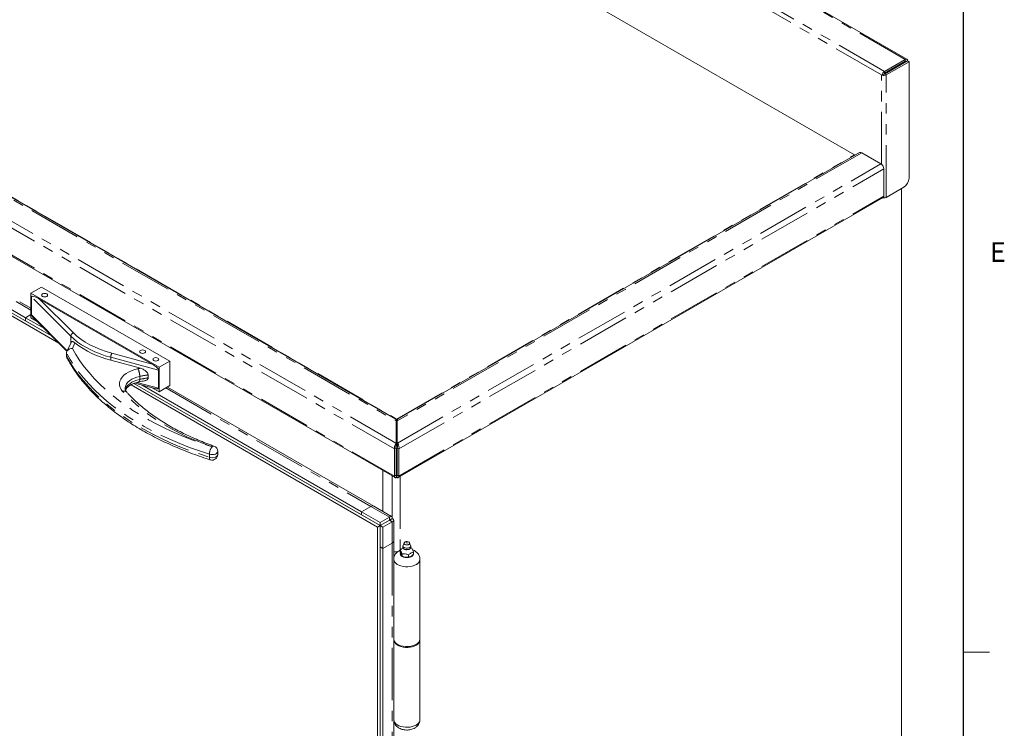
# Model space of a CAD drawing. Units: inches. Extents: x 1 to 135, y 1 to 86.
# Drawn here: x 116 to 135, y 56 to 70 of the extents above; entities that cross this region are included whole.
import ezdxf

# ---------------------------------------------------------------- set-up
doc = ezdxf.new("R2010")
doc.units = ezdxf.units.IN
doc.header["$LTSCALE"] = 4
doc.header["$MEASUREMENT"] = 0
doc.linetypes.add('PHANTOM', pattern=[0.5, 0.25, -0.05, 0.05, -0.05, 0.05, -0.05])
doc.layers.add('TITLEBLOCK', color=179, linetype='Continuous')
doc.styles.add('SLDTEXTSTYLE2', font='TXT', dxfattribs={"width": 0.75})

msp = doc.modelspace()

# ---------------------------------------------------------------- linework, layer by layer
at = {"color": 8, "linetype": 'PHANTOM', "lineweight": 0}
for p, q in [((132.9807089, 68.9512164), (118.2936562, 77.4298714)), ((132.5302532, 68.6558503), (117.8676461, 77.1203932)), ((132.5852863, 68.7229438), (117.8982336, 77.2015988)), ((108.5695985, 69.9850566), (123.234076, 61.5194339)), ((123.2608593, 61.6319954), (108.6536895, 70.064535)), ((109.3869829, 70.0664979), (123.2642593, 62.0553167)), ((109.6463093, 69.9553625), (123.2759509, 62.0871378)), ((108.5695985, 69.4658299), (123.234076, 61.0002073)), ((132.9933358, 68.90907), (132.9807068, 68.9163605)), ((132.9807089, 68.9163617), (132.9807089, 68.9512164)), ((132.9933358, 68.90907), (133.0235191, 68.9264945)), ((132.5302532, 66.9494167), (132.5302532, 68.6558503)), ((132.5852863, 68.6880891), (132.5852863, 68.7229438)), ((132.5856903, 68.6732748), (132.6158737, 68.6558503)), ((132.6158737, 66.3184201), (132.6158737, 68.6558503)), ((123.2759509, 62.0871378), (132.0137705, 67.1313737)), ((132.1492795, 67.1710308), (123.2876426, 62.0553167)), ((123.2910426, 61.6319954), (132.5176262, 66.9583888)), ((123.3178259, 61.5194339), (132.5730634, 66.8623688)), ((123.3178259, 61.0002073), (132.5730634, 66.3431421)), ((116.0167058, 64.3300596), (116.2944977, 64.1696937)), ((117.0585816, 63.6709689), (116.3066195, 64.4228495)), ((116.4627367, 64.3793845), (117.1080688, 63.7341224)), ((116.3066195, 64.0775694), (116.9896888, 63.3945742)), ((117.0585816, 63.6709689), (117.0585816, 63.5430015)), ((117.1366025, 63.5440923), (117.0874912, 63.4382835)), ((117.8428577, 63.3454287), (118.6128461, 63.1381527)), ((118.7309857, 63.0232928), (117.8187081, 63.2688721)), ((117.8187081, 63.2688721), (117.8187081, 63.2128807)), ((118.3182311, 62.7891236), (118.7309857, 62.6780126)), ((118.3740322, 62.9047861), (118.3740322, 62.8464618)), ((118.8693766, 62.6832511), (122.7847192, 60.4229719)), ((119.7029375, 61.4183859), (119.7029375, 61.3600615)), ((123.1887831, 61.005875), (123.1887831, 60.189694)), ((123.2745224, 61.0117047), (123.2642595, 61.0176293)), ((123.2876424, 61.0176293), (123.2773795, 61.0117047)), ((123.340306, 60.9927055), (123.340306, 59.5845541)), ((122.7847192, 60.4229686), (122.7847192, 60.4229719)), ((122.7847192, 60.4229686), (123.1382698, 60.2188682)), ((123.1887803, 60.1313815), (123.1887803, 59.7231144)), ((123.1887803, 59.7231144), (123.1887831, 59.7231127)), ((123.1887831, 59.7231127), (123.1887831, 47.3875206))]:
    msp.add_line(p, q, dxfattribs=at)
at = {"color": 7, "linetype": 'Continuous', "lineweight": 15}
for p, q in [((133.0109778, 68.9542137), (118.3239251, 77.4328688)), ((118.3841289, 74.9995983), (132.0137705, 67.1313737)), ((109.4711569, 70.0444145), (123.2584853, 62.0851592)), ((108.5821398, 69.4381107), (123.2466173, 60.972488)), ((132.5852863, 68.7229438), (132.9807089, 68.9512164)), ((132.5852863, 68.6880891), (132.9807089, 68.9163617)), ((133.0239232, 68.9262612), (132.5856903, 68.6732748)), ((133.0541066, 68.9088367), (132.6158737, 68.6558503)), ((132.8344937, 68.8169059), (132.8214607, 68.8244297)), ((132.9933358, 68.9086035), (132.9933358, 68.90907)), ((133.0235191, 68.926028), (133.0235191, 68.9264945)), ((133.0541066, 68.9088367), (133.0239232, 68.9262612)), ((133.0541066, 66.6880552), (133.0541066, 68.9088367)), ((132.542476, 68.6487942), (132.5302532, 68.6558503)), ((132.544258, 68.6498229), (132.542476, 68.6487942)), ((132.5726594, 68.6662187), (132.544258, 68.6498229)), ((123.2934166, 62.0851592), (132.1100795, 67.1749104)), ((132.5176262, 66.9583888), (132.1492795, 67.1710308)), ((132.5730634, 66.3431421), (132.5730634, 66.8623688)), ((132.6158737, 66.3184201), (132.9530913, 66.5130917)), ((132.9115014, 66.4890823), (132.9115014, 52.6212149)), ((123.3052846, 60.972488), (132.5605221, 66.3154229)), ((116.2944977, 64.4905046), (116.4965282, 64.6071343)), ((116.2944977, 64.0239099), (116.2944977, 64.4905046)), ((116.2944977, 64.4905046), (118.7431075, 63.0769523)), ((116.4965282, 64.6071343), (118.945138, 63.193582)), ((116.2944977, 64.2059218), (116.0828924, 64.3280789)), ((116.3066195, 64.4228495), (116.3066195, 64.0775694)), ((116.4627367, 64.3793845), (118.6128461, 63.1381527)), ((115.7894186, 64.1405285), (116.8290534, 63.5403601)), ((115.8399262, 64.1696859), (116.691064, 63.6783345)), ((115.8399291, 64.2280086), (116.1934796, 64.0239082)), ((115.8399291, 64.1696843), (116.1934796, 63.9655839)), ((116.2944977, 64.082228), (116.1934796, 64.0239115)), ((116.1934796, 64.0239115), (116.5530444, 63.8163392)), ((116.1934796, 64.0239115), (116.1934796, 63.9655872)), ((116.1934796, 64.0239082), (116.1934796, 63.9655839)), ((116.1934796, 63.9655872), (116.6910562, 63.6783423)), ((116.1934796, 63.9655839), (116.1934825, 63.9655855)), ((116.415055, 63.9543137), (116.2944977, 64.0239099)), ((116.3352745, 64.0340855), (116.9849867, 63.3844437)), ((117.0630359, 63.552598), (116.9828247, 63.3797857)), ((116.9760074, 63.3495876), (116.9760074, 63.2912633)), ((118.3857757, 63.0602297), (117.8187081, 63.2128807)), ((118.7431075, 63.0769523), (118.945138, 63.193582)), ((118.945138, 63.193582), (118.945138, 62.7269873)), ((118.7309857, 63.0232928), (118.7309857, 62.6780126)), ((118.7431075, 63.0769523), (118.7431075, 62.6103575)), ((118.2629162, 62.7709235), (122.9614959, 60.0584912)), ((118.2629197, 62.7709248), (122.6079426, 60.2625965)), ((118.2792067, 62.7768497), (118.6855103, 62.6674753)), ((118.5326896, 62.9331949), (118.5326896, 62.8748706)), ((118.2066208, 62.7451073), (122.9109883, 60.0293338)), ((118.4187654, 62.7392813), (122.6079426, 60.3209209)), ((118.7431075, 62.6103575), (118.6080416, 62.6883294)), ((118.7431075, 62.6103575), (118.945138, 62.7269873)), ((122.8382863, 60.4282763), (118.9007544, 62.7013651)), ((123.2648869, 62.081449), (123.2624487, 62.0772259)), ((123.2642593, 61.6339583), (123.2642593, 62.0553167)), ((123.2759509, 62.0871378), (123.2759509, 62.0522832)), ((123.2759509, 62.0522832), (123.2875455, 62.0458023)), ((123.287015, 62.081449), (123.2893461, 62.0774114)), ((123.2876426, 62.0553167), (123.2876426, 61.6339583)), ((123.2642593, 61.6339583), (123.2608593, 61.6319954)), ((123.2608593, 61.6319954), (123.2642593, 61.6300326)), ((123.2642593, 61.6300326), (123.2642593, 61.6339583)), ((123.2642593, 61.595178), (123.2642593, 61.6300326)), ((123.2876426, 61.6339583), (123.2910426, 61.6319954)), ((123.2876426, 61.6339583), (123.2876426, 61.5991036)), ((123.2910426, 61.5971408), (123.2910426, 61.6319954)), ((119.861413, 61.4143528), (119.861413, 61.4726772)), ((123.2642593, 61.5368584), (123.234076, 61.5194339)), ((123.234076, 61.0002073), (123.234076, 61.5194339)), ((123.2645446, 61.5748974), (123.2600947, 61.5774662)), ((123.2642593, 61.0176318), (123.2642593, 61.5368584)), ((123.2645446, 61.516573), (123.2642593, 61.5167377)), ((123.2645446, 61.5748974), (123.2924123, 61.590985)), ((123.2645446, 61.516573), (123.2645446, 61.5748974)), ((123.2645446, 61.516573), (123.2876426, 61.5299072)), ((123.2876426, 61.5991036), (123.2910426, 61.5971408)), ((123.2876426, 61.5368584), (123.3178259, 61.5194339)), ((123.2876426, 61.5368584), (123.2876426, 61.0176318)), ((123.3178259, 61.5194339), (123.3178259, 61.0002073)), ((123.0099861, 60.3291528), (123.0099861, 61.1090923)), ((123.0120064, 61.107926), (123.0120064, 60.3279865)), ((123.2642593, 61.0716621), (123.2745224, 61.0657373)), ((123.2745224, 61.0117047), (123.2745224, 61.0657373)), ((123.2773795, 61.0657373), (123.2876426, 61.0716621)), ((123.2773795, 61.0117047), (123.2773795, 61.0657373)), ((123.234076, 61.0002073), (123.2642593, 61.0176318)), ((123.2745224, 60.97685), (123.2745224, 61.0117047)), ((123.2773795, 60.97685), (123.2773795, 61.0117047)), ((123.3178259, 61.0002073), (123.2876426, 61.0176318)), ((122.6079426, 60.3209209), (122.7847192, 60.4229719)), ((122.7847192, 60.4229686), (122.6079426, 60.3209176)), ((122.6079426, 60.3209209), (122.6079426, 60.2625965)), ((122.6079426, 60.3209176), (122.9614931, 60.1168172)), ((122.6079426, 60.3209176), (122.6079426, 60.2625932)), ((123.1792081, 60.2314631), (122.8382863, 60.428273)), ((122.6079426, 60.2625932), (122.9614931, 60.0584929)), ((123.1382698, 60.2188682), (122.9614931, 60.1168172)), ((123.1382698, 60.1605439), (122.9614931, 60.0584929)), ((123.1635264, 60.1751209), (122.9614959, 60.0584912)), ((123.1382726, 60.1605389), (122.9614959, 60.0584879)), ((123.1887803, 60.1313815), (123.0120036, 60.0293305)), ((123.1382698, 60.2188682), (123.1382698, 60.1605439)), ((123.1887803, 60.1313815), (123.1382726, 60.1605389)), ((123.1382726, 60.1605389), (123.1417547, 60.1602954)), ((123.1508981, 60.1824111), (123.1635264, 60.1751209)), ((123.1635264, 60.1751162), (123.1887803, 60.1896949)), ((123.1635264, 60.1751209), (123.1635264, 60.1605382)), ((123.2201617, 59.7668505), (123.2201617, 60.1605435)), ((122.9614959, 60.0584912), (122.9109883, 60.0293338)), ((122.9109883, 60.0293338), (122.9109883, 46.8772009)), ((122.9614931, 60.1168172), (122.9614931, 60.0584929)), ((122.9614959, 60.0584912), (122.9614959, 46.9063583)), ((123.0120036, 60.0293305), (122.9614959, 60.0584879)), ((122.9614959, 60.0584879), (122.9614959, 59.6502208)), ((123.0120036, 60.0293305), (123.0120036, 59.6210634)), ((123.2201645, 59.5335515), (123.2201645, 59.7668489)), ((123.0120036, 59.6210634), (122.9614959, 59.6502208)), ((123.0120064, 59.6210617), (122.9614988, 59.6502192)), ((122.9614988, 59.6502192), (122.9614988, 47.3146271)), ((123.0120036, 59.6210634), (123.1887803, 59.7231144)), ((123.1887831, 59.7231127), (123.0120064, 59.6210617)), ((123.0120064, 59.6210617), (123.0120064, 47.2854696)), ((123.3470884, 59.5933942), (123.3447028, 59.5906667)), ((123.3447028, 59.5906667), (123.3447028, 59.5507473)), ((123.3447028, 59.5906667), (123.345576, 59.5901357)), ((123.345576, 59.5901357), (123.3615115, 59.5638521)), ((123.3615115, 59.5638521), (123.377447, 59.5214707)), ((123.3959238, 59.6699704), (123.3959238, 59.6424156)), ((123.3984535, 59.6313231), (123.3959238, 59.6424156)), ((123.4177113, 59.7269604), (123.3980148, 59.6800706)), ((123.4701645, 59.5967044), (123.4869909, 59.5982929)), ((123.5423142, 59.6800706), (123.5226178, 59.7269604)), ((123.5587501, 59.6261348), (123.541808, 59.6310484)), ((123.5444053, 59.6424156), (123.5444053, 59.6699704)), ((123.5620089, 59.6242805), (123.5587501, 59.6261348)), ((123.5788176, 59.5974658), (123.5628821, 59.6237494)), ((123.5947531, 59.5550845), (123.5788176, 59.5974658)), ((123.2201645, 59.4148496), (123.2201645, 59.5335515)), ((123.2201645, 59.4148496), (123.2201645, 57.8917094)), ((123.2201645, 59.4148496), (123.2201645, 57.8917094)), ((123.248736, 59.5591716), (123.296596, 59.5591716)), ((123.3641244, 59.4950641), (123.3588985, 59.5063231)), ((123.3783202, 59.4783198), (123.3641244, 59.4950641)), ((123.3764707, 59.4793878), (123.3902923, 59.4714062)), ((123.377447, 59.5214707), (123.3783202, 59.5182392)), ((123.3783202, 59.5182392), (123.381579, 59.5190854)), ((123.3783202, 59.5182392), (123.3783202, 59.4783198)), ((123.4508028, 59.453268), (123.4312993, 59.4562848)), ((123.5037819, 59.4589129), (123.4508028, 59.453268)), ((123.5005231, 59.5006866), (123.5037819, 59.4988323)), ((123.5037819, 59.4988323), (123.5061675, 59.5015597)), ((123.5037819, 59.4988323), (123.5037819, 59.4589129)), ((123.5568429, 59.4757044), (123.5425654, 59.4674621)), ((123.5956263, 59.5119335), (123.5568429, 59.4757044)), ((123.5932407, 59.551826), (123.5956263, 59.5518529)), ((123.5956263, 59.5518529), (123.5947531, 59.5550845)), ((123.5956263, 59.5518529), (123.5956263, 59.5119335)), ((123.7201645, 57.8917094), (123.7201645, 59.4148496)), ((123.2201645, 57.8917094), (123.2201645, 57.8771283)), ((123.2201645, 57.8771283), (123.2204837, 57.8844188)), ((123.2201645, 57.8771283), (123.2201645, 56.3539881)), ((123.2201645, 56.3539881), (123.2201645, 57.8771283)), ((123.7201645, 56.3539881), (123.7201645, 57.8771283)), ((123.2201645, 50.7254124), (123.2201645, 56.3539881))]:
    msp.add_line(p, q, dxfattribs=at)
at = {"color": 7, "linetype": 'Continuous', "lineweight": 0}
msp.add_line((134.0915194, 57.6424028), (134.5915194, 57.6424028), dxfattribs=at)
at = {"color": 7, "linetype": 'Continuous', "lineweight": 15, "flags": 128}
for points in [[(116.5182465, 64.4779669), (116.5058595, 64.4672649), (116.5015098, 64.454641), (116.5058595, 64.4420171), (116.5182465, 64.431315), (116.536785, 64.4241642), (116.5586526, 64.4216531), (116.5805202, 64.4241642), (116.5990587, 64.431315), (116.6114457, 64.4420171), (116.6157955, 64.454641), (116.6114457, 64.4672649), (116.5990587, 64.4779669), (116.5805202, 64.4851178), (116.5586526, 64.4876288), (116.536785, 64.4851178), (116.5182465, 64.4779669)], [(118.3870287, 63.3991419), (118.3746417, 63.3884399), (118.370292, 63.375816), (118.3746417, 63.3631921), (118.3870287, 63.35249), (118.4055672, 63.3453392), (118.4274348, 63.3428281), (118.4493024, 63.3453392), (118.4678409, 63.35249), (118.4802279, 63.3631921), (118.4845777, 63.375816), (118.4802279, 63.3884399), (118.4678409, 63.3991419), (118.4493024, 63.4062928), (118.4274348, 63.4088038), (118.4055672, 63.4062928), (118.3870287, 63.3991419)], [(118.6395669, 63.2533548), (118.6271798, 63.2426527), (118.6228301, 63.2300288), (118.6271798, 63.2174049), (118.6395669, 63.2067029), (118.6581053, 63.199552), (118.679973, 63.1970409), (118.7018406, 63.199552), (118.7203791, 63.2067029), (118.7327661, 63.2174049), (118.7371158, 63.2300288), (118.7327661, 63.2426527), (118.7203791, 63.2533548), (118.7018406, 63.2605056), (118.679973, 63.2630167), (118.6581053, 63.2605056), (118.6395669, 63.2533548)], [(123.5423142, 59.6800706), (123.5442291, 59.66702), (123.5385567, 59.6532969), (123.5254728, 59.6413805), (123.5063955, 59.6325623), (123.483392, 59.6277979), (123.458955, 59.6276035), (123.4357328, 59.6320002), (123.4162419, 59.6405116), (123.4025942, 59.6522153), (123.3962689, 59.665843), (123.3979513, 59.679918), (123.3980148, 59.6800706)], [(123.5444053, 59.6424156), (123.5440452, 59.6381998), (123.5423778, 59.632468), (123.53287, 59.6194709), (123.516567, 59.6089603), (123.4952357, 59.6020751), (123.4711875, 59.5995614), (123.4470284, 59.6016916), (123.4253765, 59.6082349), (123.4085781, 59.6184822), (123.3984535, 59.6313231)], [(123.2201645, 59.5426776), (123.2207135, 59.5458954), (123.2223394, 59.5489896), (123.2249797, 59.5518412), (123.2285329, 59.5543406), (123.2328625, 59.5563918), (123.2378022, 59.557916), (123.243162, 59.5588546), (123.248736, 59.5591716)], [(123.6469412, 57.7896584), (123.6125357, 57.7730765), (123.5735542, 57.7603075), (123.5312496, 57.7517619), (123.4869818, 57.7477144), (123.4421734, 57.7482949), (123.3982647, 57.7534849), (123.3566669, 57.7631176), (123.318717, 57.7768833), (123.2856348, 57.7943396), (123.2584835, 57.8149255), (123.2381358, 57.8379792), (123.2252457, 57.8627599), (123.2202275, 57.8884711), (123.2201645, 57.8917094)], [(123.2204837, 57.8844188), (123.2202275, 57.87389), (123.2252457, 57.8481788), (123.2381358, 57.8233982), (123.2584835, 57.8003444), (123.2856348, 57.7797585), (123.318717, 57.7623022), (123.3566669, 57.7485365), (123.3982647, 57.7389039), (123.4421734, 57.7337138), (123.4869818, 57.7331333), (123.5312496, 57.7371808), (123.5735542, 57.7457264), (123.6125357, 57.7584954), (123.6469412, 57.7750773)]]:
    msp.add_lwpolyline(points, dxfattribs=at)
at = {"color": 8, "linetype": 'PHANTOM', "lineweight": 0, "flags": 128}
for points in [[(117.1080688, 63.7341224), (117.1754573, 63.6723163), (117.2508166, 63.6136579), (117.3337075, 63.5584891), (117.4236471, 63.5071314), (117.5201111, 63.4598841), (117.6225373, 63.4170225), (117.7303289, 63.3787965), (117.8428577, 63.3454287)], [(117.8187081, 63.2688721), (117.7150035, 63.299303), (117.6151129, 63.3337241), (117.5194961, 63.3719769), (117.4285936, 63.4138854), (117.342824, 63.4592564), (117.2625822, 63.507881), (117.1882377, 63.5595354), (117.120133, 63.6139816), (117.0585816, 63.6709689)], [(119.7029375, 61.4183859), (119.5108035, 61.4817449), (119.3230626, 61.5493505), (119.1399963, 61.6211015), (118.9618793, 61.6968902), (118.7889784, 61.7766029), (118.6215531, 61.8601202), (118.4598543, 61.9473169), (118.3041245, 62.0380621), (118.1545972, 62.1322198), (118.0114966, 62.2296488), (117.8750373, 62.330203), (117.7454239, 62.4337318), (117.6228507, 62.5400797), (117.5075016, 62.6490874), (117.3995494, 62.7605914), (117.2991561, 62.8744246), (117.2064721, 62.9904161), (117.1216366, 63.1083922), (117.0447766, 63.2281759), (116.9760074, 63.3495876)], [(117.0874912, 63.4382835), (117.1555846, 63.3201947), (117.2314915, 63.2037043), (117.3150997, 63.0889846), (117.4062854, 62.9762051), (117.504914, 62.8655327), (117.6108395, 62.7571309), (117.7239054, 62.65116), (117.8439446, 62.5477766), (117.9707796, 62.4471336), (118.1042228, 62.3493798), (118.244077, 62.2546598), (118.3901354, 62.1631134), (118.5421821, 62.0748761), (118.6999923, 61.9900784), (118.8633328, 61.9088455), (119.0319619, 61.8312976), (119.2056305, 61.7575494), (119.3840817, 61.6877098), (119.5670518, 61.6218821), (119.7542702, 61.5601637)], [(116.9760074, 63.2912633), (117.0447766, 63.1698516), (117.1216366, 63.0500679), (117.2064721, 62.9320918), (117.2991561, 62.8161002), (117.3995494, 62.7022671), (117.5075016, 62.5907631), (117.6228507, 62.4817554), (117.7454239, 62.3754074), (117.8750373, 62.2718787), (118.0114966, 62.1713244), (118.1545972, 62.0738954), (118.3041245, 61.9797377), (118.4598543, 61.8889925), (118.6215531, 61.8017959), (118.7889784, 61.7182786), (118.9618793, 61.6385658), (119.1399963, 61.5627772), (119.3230626, 61.4910262), (119.5108035, 61.4234205), (119.7029375, 61.3600615)], [(118.0465655, 62.6185051), (118.0187223, 62.6553913), (117.9994104, 62.6940521), (117.9889564, 62.7338331), (117.9875375, 62.7740609), (117.9951775, 62.8140546), (118.0117472, 62.8531372), (118.0369662, 62.8906472), (118.0704074, 62.9259495), (118.1115049, 62.9584467), (118.159563, 62.9875887), (118.2137682, 63.0128822), (118.273203, 63.033899), (118.3368613, 63.0502833)], [(118.3740322, 62.9047861), (118.3190026, 62.8904155), (118.268019, 62.8717218), (118.2220939, 62.8490761), (118.1821395, 62.8229283), (118.1489492, 62.7937977), (118.1231822, 62.7622628), (118.1053504, 62.72895), (118.0958078, 62.6945209), (118.0941452, 62.673264)], [(118.0974182, 62.6449416), (118.1053504, 62.6706257), (118.1231822, 62.7039385), (118.1489492, 62.7354733), (118.1821395, 62.7646039), (118.2220939, 62.7907517), (118.268019, 62.8133974), (118.3190026, 62.8320912), (118.3740322, 62.8464618)], [(118.3740322, 62.8464618), (118.373318, 62.8305087), (118.3712027, 62.8173979), (118.3677678, 62.8076334), (118.3631451, 62.8015904), (118.3592951, 62.7997048)], [(119.7542702, 61.5601637), (119.5897713, 61.6207676), (119.4298408, 61.685318), (119.2747626, 61.7537005), (119.1248121, 61.8257935), (118.9802555, 61.9014692), (118.8413493, 61.9805931), (118.7083403, 62.0630247), (118.5814646, 62.1486178), (118.4609473, 62.2372204), (118.3470025, 62.3286751), (118.2398325, 62.4228197), (118.1396275, 62.5194869), (118.0465655, 62.6185051)], [(119.861413, 61.4726772), (119.8608633, 61.4664193), (119.8536645, 61.449583), (119.8386525, 61.4345621), (119.8170075, 61.4225374), (119.7904307, 61.414454), (119.7610115, 61.4109475), (119.7310624, 61.4122933), (119.7029375, 61.4183859)], [(119.7029375, 61.3600615), (119.7310624, 61.353969), (119.7610115, 61.3526231), (119.7904307, 61.3561297), (119.8170075, 61.3642131), (119.8386525, 61.3762378), (119.8536645, 61.3912587), (119.8608633, 61.408095), (119.861413, 61.4143528)], [(119.7029375, 61.3600615), (119.7039239, 61.344037), (119.706845, 61.3307146), (119.7115886, 61.3206064), (119.7179725, 61.3141008), (119.7220496, 61.3121695)], [(123.6469412, 59.3127986), (123.6125357, 59.2962167), (123.5735542, 59.2834477), (123.5312496, 59.2749022), (123.4869818, 59.2708546), (123.4421734, 59.2714352), (123.3982647, 59.2766252), (123.3566669, 59.2862578), (123.318717, 59.3000236), (123.2856348, 59.3174799), (123.2584835, 59.3380657), (123.2381358, 59.3611195), (123.2252457, 59.3859002), (123.2202275, 59.4116113), (123.220165, 59.4145678)], [(123.3483825, 59.5318291), (123.3458788, 59.5175005), (123.3501138, 59.4989306), (123.36253, 59.4816262), (123.3822813, 59.4667665), (123.4080217, 59.4553643), (123.437997, 59.4481966), (123.4701645, 59.4457519), (123.502332, 59.4481966), (123.5323074, 59.4553643), (123.5580478, 59.4667665)], [(123.2201645, 56.3539881), (123.2202275, 56.3507498), (123.2252457, 56.3250386), (123.2381358, 56.3002579), (123.2584835, 56.2772042), (123.2856348, 56.2566183), (123.318717, 56.239162), (123.3566669, 56.2253963), (123.3982647, 56.2157636), (123.4421734, 56.2105736), (123.4869818, 56.209993), (123.5312496, 56.2140406), (123.5735542, 56.2225862), (123.6125357, 56.2353551), (123.6469412, 56.2519371)]]:
    msp.add_lwpolyline(points, dxfattribs=at)
at = {"color": 7, "linetype": 'Continuous', "lineweight": 15}
for centre, radius, start, end in [((132.9974207, 68.9307281), 0.0264396, 350.78596301, 129.20328524), ((132.985638, 68.9103187), 0.0077984, 350.78596301, 129.20328524), ((132.6354224, 68.6445646), 0.0930426, 122.60547834, 177.39452151), ((132.5727019, 68.7403326), 0.0948739, 252.55394529, 297.06774076), ((132.6000739, 68.6649712), 0.0274429, 122.60547834, 177.39452151), ((132.5735809, 68.6960087), 0.0257579, 268.91369014, 298.04233451), ((132.0243092, 67.1461921), 0.0181838, 234.57978733, 292.0735299), ((132.126315, 67.1389759), 0.039432, 54.38182734, 114.31395216), ((132.4527024, 66.8568917), 0.1204855, 2.60547849, 57.39452166), ((132.83479, 66.6980354), 0.2195435, 302.60547834, 357.39452151), ((132.544264, 66.3394754), 0.0290318, 304.05635088, 7.25582951), ((132.5729362, 66.4016132), 0.09362, 256.96954881, 297.29911045), ((118.2506331, 64.9703766), 1.809793, 232.00760465, 256.19254233), ((119.7542702, 61.4726772), 0.1071429, 0, 70.63224941), ((123.26462, 61.6668075), 0.1829295, 269.88704217, 277.23013412), ((119.7542702, 61.4143528), 0.1071429, 252.51036988, 0), ((122.8161035, 60.3791632), 0.0538904, 65.69288095, 125.61757748), ((122.8161035, 60.3791599), 0.0538904, 65.69288095, 125.61757748), ((123.1665413, 59.7721976), 0.0538864, 294.37465829, 354.30520075), ((123.1665441, 59.772196), 0.0538864, 294.37465829, 354.30520075), ((123.3931237, 59.5700466), 0.0516174, 153.10735615, 157.09572096), ((123.500385, 59.520261), 0.1208956, 58.87202954, 61.13334699), ((123.4399441, 59.6249591), 0.1208956, 238.87202954, 241.13334699), ((123.4574755, 59.5904344), 0.1366795, 240.55826515, 258.95878885), ((123.4706983, 59.6283579), 0.1762167, 263.51726445, 294.06881342), ((123.4716444, 59.7060632), 0.207397, 278.00406855, 279.58200931), ((123.5472054, 59.5751736), 0.0516174, 333.10735615, 337.09572097), ((123.5957254, 57.9037015), 0.1250156, 294.18443483, 354.49542421), ((123.6005356, 57.8849939), 0.1193111, 292.8889529, 359.72383923)]:
    msp.add_arc(centre, radius, start, end, dxfattribs=at)
at = {"color": 8, "linetype": 'PHANTOM', "lineweight": 0}
for centre, radius, start, end in [((117.1309452, 63.6652305), 0.0725908, 108.36942029, 175.4659076), ((117.9564662, 63.2675039), 0.1377649, 145.55350819, 179.43097197), ((118.8719996, 60.5438247), 2.5629491, 100.93601687, 102.05191385), ((118.0643243, 62.9031603), 0.3097122, 0.3007816, 28.36141106), ((118.8858333, 60.5037187), 2.4550082, 98.27047212, 102.03283722), ((118.8858333, 60.4453944), 2.4550082, 98.27047212, 102.03283722), ((118.0741559, 62.5491223), 0.0746673, 45.54180743, 111.68549718), ((119.933722, 61.4150089), 0.2308092, 141.03132833, 179.16166606), ((119.7829846, 61.5383411), 0.0360659, 79.10412014, 142.76564767), ((123.5293468, 59.5271567), 0.0668635, 295.41986397, 342.63788298), ((123.5956161, 59.4269702), 0.1251776, 294.20602197, 354.24845419), ((123.5987916, 56.3637802), 0.1217674, 293.29239361, 355.38746544)]:
    msp.add_arc(centre, radius, start, end, dxfattribs=at)
at = {"color": 7, "linetype": 'Continuous', "lineweight": 15}
for centre, major_axis, ratio, start_param, end_param in [((116.4627367, 64.332725), (0.1546904, -0.0955947), 0.2202874028, 1.7060965355, 3.2768928623), ((116.4627367, 63.9874449), (0.1546904, -0.0955947), 0.2202874028, 3.2768928623, 3.8924491896), ((118.6128461, 63.0914933), (0.1161286, -0.075612), 0.2870552668, 0.1847714404, 1.7555677672), ((118.6128461, 62.7462131), (0.1161286, -0.075612), 0.2870552668, 5.5596359627, 6.4679567476)]:
    msp.add_ellipse(centre, major_axis=major_axis, ratio=ratio, start_param=start_param, end_param=end_param, dxfattribs=at)
for points, knots in [([(117.0637044, 63.5522611), (117.0651906, 63.5553977), (117.0698747, 63.5652835), (117.085782, 63.5700239), (117.1091318, 63.5644419), (117.1280484, 63.550429), (117.1366025, 63.5440923)], [0, 0, 0, 0, 0.1187222294, 0.374181082, 0.7170015603, 1, 1, 1, 1]), ([(117.0874912, 63.4382835), (117.0873496, 63.4382817), (117.0777376, 63.4381604), (117.0557966, 63.4356388), (117.0243975, 63.424176), (116.9975888, 63.4039887), (116.9795035, 63.3782824), (116.977173, 63.3591545), (116.9760074, 63.3495876)], [0, 0, 0, 0, 0.0024833554, 0.1686432003, 0.3839085019, 0.5915136882, 0.7956963328, 1, 1, 1, 1]), ([(116.9760074, 63.2912633), (116.9764518, 63.281456), (116.9769865, 63.2696567), (116.9841508, 63.2598295), (116.9853602, 63.2581704)], [0, 0, 0, 0, 0.8311813637, 1, 1, 1, 1]), ([(116.9847492, 63.2577837), (116.992578, 63.2430884), (117.0205329, 63.1906143), (117.0735967, 63.1013948), (117.1463285, 62.9907608), (117.225869, 62.8817597), (117.3119298, 62.7744754), (117.4044551, 62.6690643), (117.5033092, 62.5656649), (117.6083647, 62.4644156), (117.7194803, 62.3654488), (117.8365077, 62.2688926), (117.9592905, 62.1748695), (118.0876661, 62.0834971), (118.2214651, 61.994888), (118.3605122, 61.9091501), (118.5046261, 61.8263868), (118.6536205, 61.7466965), (118.807305, 61.6701732), (118.9654839, 61.596905), (119.1279613, 61.5269812), (119.2945192, 61.4604668), (119.4650018, 61.3974975), (119.6080583, 61.3485201), (119.6945601, 61.3209357), (119.7220702, 61.312163)], [0, 0, 0, 0, 0.0176721091, 0.0631037779, 0.1085859094, 0.1541389739, 0.1997558934, 0.2454287062, 0.2911490924, 0.3369088241, 0.3827001011, 0.4285157773, 0.4743494908, 0.5201957187, 0.566049774, 0.6119077637, 0.6577659863, 0.7036217544, 0.7494732911, 0.7953192796, 0.8411587893, 0.8869912104, 0.9328161966, 0.978633616, 1, 1, 1, 1]), ([(118.3857757, 63.0602297), (118.4089548, 63.0520507), (118.4480854, 63.0382429), (118.4931496, 63.0049303), (118.5183476, 62.9762), (118.5307634, 62.9524116), (118.5321054, 62.9390229), (118.5326896, 62.9331949)], [0, 0, 0, 0, 0.3598605867, 0.6075091546, 0.7750867248, 0.9020974876, 1, 1, 1, 1]), ([(118.100378, 62.6437586), (118.1007495, 62.6449762), (118.1027798, 62.6516306), (118.1110648, 62.6656903), (118.1266094, 62.6859588), (118.1487669, 62.707312), (118.1774672, 62.7287392), (118.2118342, 62.7489713), (118.2514467, 62.7674337), (118.2957858, 62.7835571), (118.332603, 62.7938185), (118.3543108, 62.7986058), (118.3592361, 62.799692)], [0, 0, 0, 0, 0.0263445462, 0.1439711752, 0.2564205827, 0.3759069398, 0.49324812, 0.6102828794, 0.7276972006, 0.8459234246, 0.9650410077, 1, 1, 1, 1]), ([(118.3592361, 62.799692), (118.3763861, 62.8032877), (118.4131369, 62.8109931), (118.4508124, 62.8171487), (118.4709063, 62.8204317)], [0, 0, 0, 0, 0.4666564462, 1, 1, 1, 1]), ([(118.5326896, 62.8748706), (118.5317081, 62.8677347), (118.5297516, 62.8535113), (118.5135594, 62.8359047), (118.493691, 62.8242648), (118.4762492, 62.8231657), (118.4705407, 62.822806)], [0, 0, 0, 0, 0.2347139862, 0.4678410602, 0.8258300093, 1, 1, 1, 1]), ([(118.1264763, 62.6023897), (118.1234519, 62.6059384), (118.1144754, 62.6164707), (118.1040176, 62.6331265), (118.0967907, 62.6514978), (118.0937919, 62.6640508), (118.0945016, 62.6713588), (118.0946668, 62.6730606)], [0, 0, 0, 0, 0.1268473389, 0.3764771117, 0.6340186491, 0.9147715433, 1, 1, 1, 1]), ([(119.789802, 61.5737568), (119.7632179, 61.5832331), (119.6860402, 61.6107442), (119.5611965, 61.6588695), (119.4168198, 61.7191307), (119.2768452, 61.7825953), (119.14143, 61.8490933), (119.0108008, 61.9185252), (118.8851541, 61.9907666), (118.7646823, 62.0656939), (118.6495669, 62.1431782), (118.5399786, 62.2230862), (118.4360854, 62.3052837), (118.3380119, 62.3896266), (118.2459909, 62.4759996), (118.176361, 62.5472298), (118.1379225, 62.5897331), (118.1264763, 62.6023897)], [0, 0, 0, 0, 0.0377026418, 0.109456705, 0.1811940686, 0.2529120272, 0.3246111138, 0.3962925144, 0.4679582353, 0.5396113008, 0.6112559839, 0.6828977979, 0.7545418806, 0.8261971971, 0.8978750207, 0.9695892106, 1, 1, 1, 1]), ([(123.2584853, 62.0851592), (123.2597097, 62.0839341), (123.2621569, 62.0814855), (123.263706, 62.0721544), (123.2640603, 62.0613715), (123.2642593, 62.0553167)], [0, 0, 0, 0, 0.3051022269, 0.609800789, 1, 1, 1, 1]), ([(123.2642593, 62.045965), (123.2665306, 62.0466871), (123.2703064, 62.0478875), (123.2743426, 62.0510307), (123.2759509, 62.0522832)], [0, 0, 0, 0, 0.601521947, 1, 1, 1, 1]), ([(123.2648869, 62.081449), (123.2657187, 62.0812048), (123.2677909, 62.0805966), (123.2718907, 62.0827654), (123.2749015, 62.0860077), (123.2759509, 62.0871378)], [0, 0, 0, 0, 0.3040127701, 0.7573973019, 1, 1, 1, 1]), ([(123.2759509, 62.0871378), (123.2772671, 62.0857518), (123.2805462, 62.0822986), (123.2845083, 62.0805935), (123.2863671, 62.0812278), (123.287015, 62.081449)], [0, 0, 0, 0, 0.30401277, 0.7573973019, 1, 1, 1, 1]), ([(123.2876426, 62.0553167), (123.2877978, 62.0601397), (123.2881081, 62.0697794), (123.2892599, 62.0804471), (123.2919219, 62.0834648), (123.2934166, 62.0851592)], [0, 0, 0, 0, 0.3051022269, 0.609800789, 1, 1, 1, 1]), ([(123.2642593, 61.6300326), (123.2596517, 61.624431), (123.2504358, 61.6132271), (123.2389706, 61.5881425), (123.2320556, 61.5601817), (123.2310588, 61.536419), (123.2333431, 61.5235598), (123.234076, 61.5194339)], [0, 0, 0, 0, 0.2235713669, 0.4471692409, 0.6707672464, 0.894365046, 1, 1, 1, 1]), ([(123.3178259, 61.5194339), (123.3193058, 61.5286516), (123.3222657, 61.5470885), (123.3181797, 61.5768514), (123.3092501, 61.6039877), (123.2991361, 61.6221048), (123.2928972, 61.629729), (123.2910426, 61.6319954)], [0, 0, 0, 0, 0.2260614851, 0.4521595226, 0.6782577668, 0.9043557986, 1, 1, 1, 1]), ([(123.2642593, 61.595178), (123.262937, 61.5912179), (123.2603854, 61.5835767), (123.2585045, 61.5673748), (123.2593919, 61.55119), (123.2627292, 61.5413637), (123.2642593, 61.5368584)], [0, 0, 0, 0, 0.27428136206, 0.52924972267, 0.78416507719, 1, 1, 1, 1]), ([(123.2876426, 61.5368584), (123.289733, 61.5425689), (123.2939333, 61.5540431), (123.2950209, 61.5721706), (123.2935398, 61.5872408), (123.2918031, 61.5941261), (123.2910426, 61.5971408)], [0, 0, 0, 0, 0.262817788, 0.5280894666, 0.7933709683, 1, 1, 1, 1]), ([(123.1887803, 60.1896949), (123.1897481, 60.197943), (123.1917128, 60.2146862), (123.1839394, 60.2304035), (123.1696631, 60.2358079), (123.1531049, 60.2307376), (123.1422696, 60.2220684), (123.1382698, 60.2188682)], [0, 0, 0, 0, 0.2131064716, 0.4325923468, 0.6520801301, 0.871567766, 1, 1, 1, 1]), ([(123.143342, 60.1693596), (123.1433665, 60.1694527), (123.1436058, 60.1703586), (123.1414132, 60.167842), (123.139258, 60.1628382), (123.1382698, 60.1605439)], [0, 0, 0, 0, 0.058369422, 0.5682554037, 1, 1, 1, 1]), ([(123.1887803, 60.1313815), (123.1964067, 60.1346663), (123.2118878, 60.1413343), (123.2216105, 60.155921), (123.2191503, 60.1709828), (123.2064783, 60.1827843), (123.1935519, 60.1878317), (123.1887803, 60.1896949)], [0, 0, 0, 0, 0.2131064716, 0.4325923468, 0.6520801301, 0.871567766, 1, 1, 1, 1]), ([(123.3447028, 59.5863564), (123.3401108, 59.584574), (123.3235098, 59.5781307), (123.2987077, 59.5619511), (123.2712186, 59.5387242), (123.2494051, 59.5118891), (123.2330313, 59.482398), (123.2231555, 59.4498346), (123.2189232, 59.4265113), (123.2202013, 59.4144039), (123.2202201, 59.4142262)], [0, 0, 0, 0, 0.0640304094, 0.2314802036, 0.3912946664, 0.5442359809, 0.692546859, 0.8382434009, 0.9976259871, 1, 1, 1, 1]), ([(123.3984724, 59.6296556), (123.3958566, 59.628703), (123.3787286, 59.6224654), (123.3616006, 59.6067281), (123.3470884, 59.5933942)], [0, 0, 0, 0, 0.1527211756, 1, 1, 1, 1]), ([(123.3965551, 59.6463457), (123.396337, 59.6456155), (123.3948937, 59.6407827), (123.3967203, 59.6358692), (123.398271, 59.6316982)], [0, 0, 0, 0, 0.1511126689, 1, 1, 1, 1]), ([(123.398271, 59.6316982), (123.3983268, 59.6311675), (123.3984808, 59.6297052), (123.3995464, 59.6284787), (123.4002253, 59.6276973)], [0, 0, 0, 0, 0.3628689744, 1, 1, 1, 1]), ([(123.4002253, 59.6276973), (123.4020265, 59.6246539), (123.4061556, 59.6176775), (123.4170001, 59.6097304), (123.4293158, 59.6037495), (123.4418029, 59.5998465), (123.4552256, 59.5972351), (123.4650764, 59.5968851), (123.4701645, 59.5967044)], [0, 0, 0, 0, 0.1629226764, 0.3734700243, 0.5410647451, 0.6771751672, 0.833254617, 1, 1, 1, 1]), ([(123.4789081, 59.7210569), (123.4788467, 59.7215635), (123.4786516, 59.7231713), (123.4771403, 59.725517), (123.4746689, 59.7275798), (123.4719766, 59.7285033), (123.4691319, 59.7286793), (123.4674116, 59.7280877), (123.4663759, 59.7277315)], [0, 0, 0, 0, 0.0925269446, 0.2936685907, 0.4877917063, 0.6720987582, 0.8025814706, 1, 1, 1, 1]), ([(123.4678355, 59.724587), (123.4689598, 59.7246887), (123.4706939, 59.7248455), (123.4730096, 59.7245346), (123.4746922, 59.7241009), (123.476188, 59.7234758), (123.4778138, 59.7224741), (123.4784471, 59.7215266), (123.4788568, 59.7209136)], [0, 0, 0, 0, 0.2394429942, 0.3692934078, 0.4999996147, 0.6298504124, 0.7605570058, 1, 1, 1, 1]), ([(123.4869909, 59.5982929), (123.4889896, 59.5984321), (123.4940348, 59.5987835), (123.503269, 59.6012802), (123.514546, 59.6051674), (123.5258842, 59.6114367), (123.5351415, 59.6193434), (123.5417243, 59.6281536), (123.5429663, 59.6346439), (123.5435115, 59.6374926)], [0, 0, 0, 0, 0.0671419735, 0.1694739534, 0.3354130342, 0.5015449001, 0.6761560486, 0.8578549102, 1, 1, 1, 1]), ([(123.5435115, 59.6374926), (123.5439064, 59.6385517), (123.5447338, 59.6407705), (123.5440572, 59.6430265), (123.5437035, 59.6442058)], [0, 0, 0, 0, 0.4772807922, 1, 1, 1, 1]), ([(123.7198871, 59.413999), (123.7199826, 59.4149216), (123.7212597, 59.4272673), (123.7169277, 59.450928), (123.7070407, 59.482964), (123.6907787, 59.5120314), (123.669699, 59.537933), (123.6437383, 59.5605224), (123.6132152, 59.5800128), (123.5898863, 59.5894071), (123.5779211, 59.5942254)], [0, 0, 0, 0, 0.0113456393, 0.151834747, 0.2880526439, 0.4226144721, 0.558444389, 0.698500892, 0.8453635152, 1, 1, 1, 1]), ([(123.3588985, 59.5063231), (123.3550882, 59.5168935), (123.350176, 59.5305209), (123.3457056, 59.5470413), (123.3447028, 59.5507473)], [0, 0, 0, 0, 0.7756681782, 1, 1, 1, 1]), ([(123.4312993, 59.4562848), (123.4170792, 59.4608457), (123.3987464, 59.4667256), (123.3820628, 59.4761954), (123.3783202, 59.4783198)], [0, 0, 0, 0, 0.775668207, 1, 1, 1, 1]), ([(123.5425654, 59.4674621), (123.5321555, 59.4638139), (123.5187349, 59.4591105), (123.5065217, 59.4589491), (123.5037819, 59.4589129)], [0, 0, 0, 0, 0.775668183, 1, 1, 1, 1]), ([(123.2202182, 56.3543967), (123.2202001, 56.3542304), (123.2189365, 56.3426296), (123.2230866, 56.3196387), (123.2325852, 56.2874673), (123.2485914, 56.2582309), (123.2694223, 56.2321801), (123.2951054, 56.2093577), (123.3255152, 56.1899331), (123.360511, 56.1743189), (123.3993536, 56.1631406), (123.4407633, 56.1569126), (123.4833414, 56.1558941), (123.5260308, 56.1602091), (123.5679483, 56.1701968), (123.5994148, 56.1825318), (123.6163764, 56.191885), (123.6208998, 56.1943794)], [0, 0, 0, 0, 0.0010020616, 0.0699004265, 0.1366512707, 0.2025180206, 0.268930494, 0.3373378907, 0.409023529, 0.4845216575, 0.5629710148, 0.6423807772, 0.7220678765, 0.8025519173, 0.884593538, 0.9692223332, 1, 1, 1, 1]), ([(123.6208998, 56.1943794), (123.6284948, 56.1991009), (123.6463044, 56.2101726), (123.6704587, 56.2316832), (123.6921142, 56.2585856), (123.7078251, 56.2882383), (123.718135, 56.3199352), (123.7192873, 56.3419069), (123.7198634, 56.3528911)], [0, 0, 0, 0, 0.1363540026, 0.3197416159, 0.4951397113, 0.6653667895, 0.8327079924, 1, 1, 1, 1])]:
    msp.add_open_spline(points, degree=3, knots=knots, dxfattribs=at)
for points in [[(123.234076, 61.0002073), (123.2345225, 60.9942146), (123.2354155, 60.9822292), (123.2447244, 60.9719447), (123.2582841, 60.9690229), (123.2691096, 60.974241), (123.2745224, 60.97685)], [(123.2642593, 61.0176318), (123.2642521, 61.0159444), (123.2642378, 61.0125696), (123.2665668, 61.0097767), (123.2701496, 61.0091555), (123.2730648, 61.0108549), (123.2745224, 61.0117047)], [(123.2773795, 61.0117047), (123.2788371, 61.0108549), (123.2817523, 61.0091555), (123.2853351, 61.0097767), (123.2876641, 61.0125696), (123.2876497, 61.0159444), (123.2876426, 61.0176318)], [(123.2773795, 60.97685), (123.2827923, 60.974241), (123.2936177, 60.9690229), (123.3071775, 60.9719447), (123.3164864, 60.9822292), (123.3173794, 60.9942146), (123.3178259, 61.0002073)], [(123.484139, 59.6894615), (123.477103, 59.6888582), (123.463031, 59.6876516), (123.4424391, 59.6919286), (123.4262201, 59.7000862), (123.4166533, 59.7112917), (123.4152331, 59.7237574), (123.4222137, 59.7355036), (123.4363424, 59.7451513), (123.4495742, 59.7481682), (123.4561901, 59.7496766)], [(123.4561901, 59.7496766), (123.4632261, 59.7502799), (123.4772981, 59.7514865), (123.49789, 59.7472095), (123.514109, 59.7390519), (123.5236758, 59.7278464), (123.525096, 59.7153807), (123.5181154, 59.7036345), (123.5039867, 59.6939868), (123.4907549, 59.6909699), (123.484139, 59.6894615)], [(123.381579, 59.5190854), (123.401403, 59.5200433), (123.441051, 59.5219593), (123.4806991, 59.5077775), (123.5005231, 59.5006866)], [(123.5061675, 59.5015597), (123.5206797, 59.5139619), (123.5497041, 59.5387662), (123.5787285, 59.5474727), (123.5932407, 59.551826)]]:
    msp.add_open_spline(points, degree=3, dxfattribs=at)
at = {"layer": 'TITLEBLOCK'}
msp.add_line((134.0915194, 1.6424028), (134.0915194, 85.6424028), dxfattribs=at)

# ---------------------------------------------------------------- texts
at = {"color": 7, "linetype": 'Continuous', "lineweight": 0, "insert": (134.5978807, 65.4639605), "char_height": 0.375, "attachment_point": 1, "style": 'SLDTEXTSTYLE2'}
msp.add_mtext('E', dxfattribs=at)

doc.saveas('drawing.dxf')
